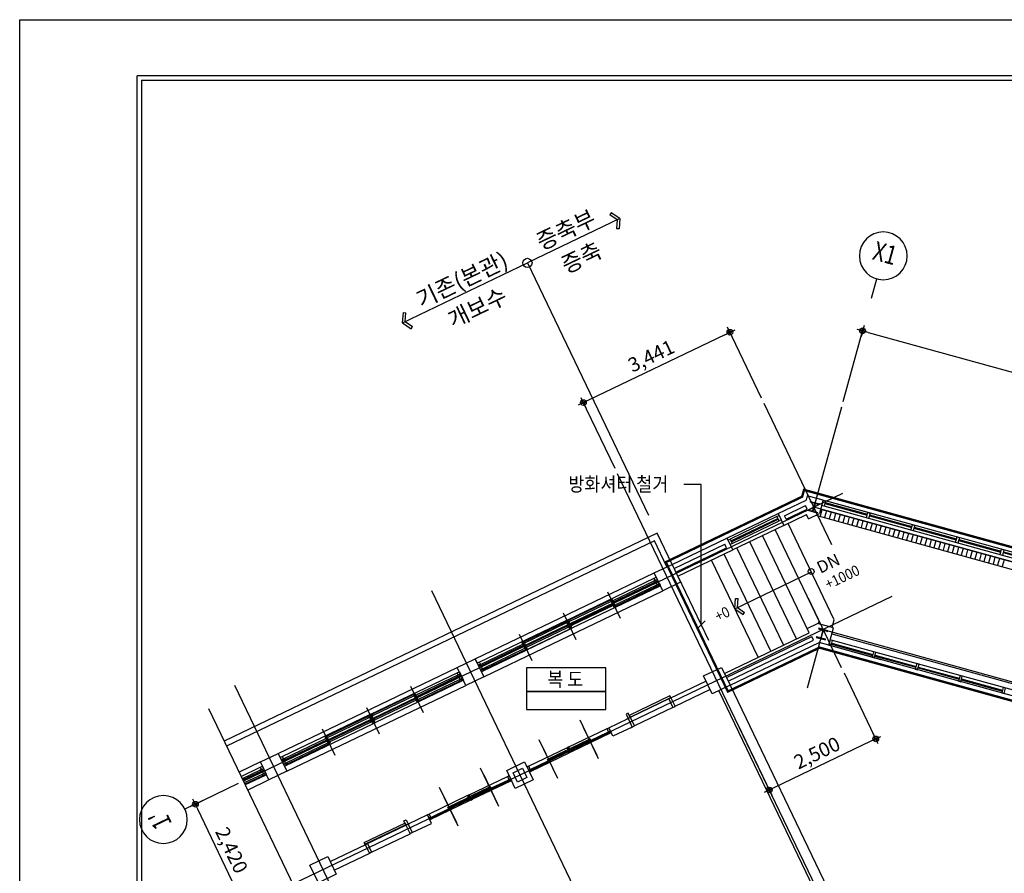
# Model space of a CAD drawing. Units: millimetres. Extents: x -9208994 to -8049998, y -3367049 to -2212865.
# Drawn here: x -8750587 to -8729736, y -3046459 to -3028383 of the extents above; entities that cross this region are included whole.
import ezdxf
from ezdxf.enums import TextEntityAlignment as Align

# ---------------------------------------------------------------- set-up
doc = ezdxf.new("R2010")
doc.units = ezdxf.units.MM
doc.header["$LTSCALE"] = 1000
doc.header["$PDSIZE"] = -10
doc.linetypes.add('HID', pattern=[2.3, 1.5, -0.8])
doc.layers.get('0').update_dxf_attribs({"linetype": 'CONTINUOUS'})
doc.layers.get('DEFPOINTS').update_dxf_attribs({"linetype": 'CONTINUOUS'})
for name, color, linetype in [('00-SHEET', 4, 'CONTINUOUS'), ('119005', 4, 'CONTINUOUS'), ('252', 252, 'CONTINUOUS'), ('COL', 2, 'CONTINUOUS'), ('DIM', 7, 'CONTINUOUS'), ('DIMENSION', 1, 'CONTINUOUS'), ('FIN', 6, 'CONTINUOUS'), ('LIB', 4, 'CONTINUOUS'), ('SY3', 4, 'CONTINUOUS'), ('SYM', 7, 'CONTINUOUS'), ('TEX', 3, 'CONTINUOUS'), ('TEXT-2', 2, 'CONTINUOUS'), ('WAL', 3, 'CONTINUOUS'), ('WID', 4, 'CONTINUOUS'), ('WIN', 4, 'CONTINUOUS')]:
    doc.layers.add(name, color=color, linetype=linetype)
doc.layers.add('A4', color=7, linetype='CONTINUOUS', true_color=0xb8c9ff)
doc.layers.add('안보임', color=8, linetype='CONTINUOUS', plot=False)
doc.styles.add('ARIAL', font='arial.ttf')
doc.styles.add('HY울릉도M', font='txt')
doc.styles.add('돋음', font='gulim.ttc', dxfattribs={"width": 0.9})
doc.styles.add('중고딕', font='H2GTRM.TTF')
doc.dimstyles.new('120', dxfattribs={"dimscale": 60, "dimtxt": 5, "dimasz": 2, "dimexe": 1.25, "dimexo": 2, "dimgap": 1.5, "dimtad": 1, "dimdec": 0, "dimzin": 1, "dimdsep": 46, "dimlunit": 6, "dimtxsty": 'ARIAL', "dimblk1": 'Z_DOT', "dimblk2": 'Z_DOT', "dimsah": 1, "dimcen": 3, "dimclrd": 6, "dimclre": 6, "dimclrt": 3, "dimadec": 0, "dimazin": 0, "dimtfac": 1, "dimtdec": 0, "dimtix": 1, "dimtmove": 2, "dimatfit": 3, "dimldrblk": 'Z_DOT', "dimfxl": 1.25, "dimtolj": 1, "dimtzin": 1, "dimarcsym": 0})

# ---------------------------------------------------------------- blocks, each defined once
blk = doc.blocks.new('F01')
at = {"color": 4}
blk.add_line((31806, 991), (31806, 28709), dxfattribs=at)
at = {"layer": '00-SHEET', "color": 4}
for p, q in [((70274, 28709), (31806, 28709)), ((31885, 28630), (67283, 28630)), ((31885, 28630), (31885, 1070))]:
    blk.add_line(p, q, dxfattribs=at)
at = {"layer": 'TEX', "color": 4}
blk.add_line((70274, 28709), (31806, 28709), dxfattribs=at)
at = {"layer": '안보임'}
for p, q in [((29736, 0), (29736, 29700)), ((29736, 29700), (71736, 29700))]:
    blk.add_line(p, q, dxfattribs=at)
blk = doc.blocks.new('ARROW1')
for p, q in [((0, 0), (0.286, 0.501)), ((0, 0), (0.286, -0.501)), ((0.165, 0), (0.41, 0.429)), ((0.165, 0), (0.41, -0.429)), ((0.286, 0.501), (0.41, 0.43)), ((0.286, -0.501), (0.41, -0.43))]:
    blk.add_line(p, q)
blk = doc.blocks.new('dddddddddddddddddfsfsfsddddddfsfsfs')
at = {"layer": 'SY3'}
blk.add_line((-4219759, 743882), (-4219759, 744787), dxfattribs=at)
at = {"layer": 'WID'}
for p, q in [((-4219759, 744626), (-4219759, 743965)), ((-4219759, 744626), (-4219759, 743965)), ((-4219299, 744379), (-4220199, 744379)), ((-4220219, 744264), (-4219319, 744264)), ((-4220214, 744264), (-4219304, 744264)), ((-4220169, 744301), (-4219779, 744301)), ((-4220169, 744290), (-4219779, 744290)), ((-4220169, 744282), (-4219779, 744282)), ((-4220169, 744271), (-4219739, 744271)), ((-4219739, 744337), (-4219349, 744337)), ((-4219739, 744326), (-4219349, 744326)), ((-4219739, 744318), (-4219349, 744318)), ((-4219739, 744307), (-4219309, 744307))]:
    blk.add_line(p, q, dxfattribs=at)
at = {"layer": 'WID', "color": 6}
for points in [[(-4220239, 744379), (-4220239, 744264), (-4220219, 744264), (-4220219, 744304), (-4220199, 744304), (-4220199, 744379), (-4220239, 744379), (-4220239, 744379)], [(-4219279, 744264), (-4219279, 744264), (-4219319, 744264), (-4219319, 744304), (-4219299, 744304), (-4219299, 744379), (-4219279, 744379), (-4219279, 744264)]]:
    blk.add_lwpolyline(points, dxfattribs=at)
at = {"layer": 'WID'}
for points in [[(-4220209, 744301), (-4220169, 744301), (-4220169, 744271), (-4220209, 744271)], [(-4219779, 744337), (-4219739, 744337), (-4219739, 744307), (-4219779, 744307)], [(-4219779, 744301), (-4219739, 744301), (-4219739, 744271), (-4219779, 744271)], [(-4219349, 744337), (-4219309, 744337), (-4219309, 744307), (-4219349, 744307)]]:
    blk.add_lwpolyline(points, close=True, dxfattribs=at)
blk = doc.blocks.new('Z_DOT')
at = {"layer": 'DIM', "color": 0}
for p, q in [((-1, 0), (1, 0)), ((0, -1), (0, 1))]:
    blk.add_line(p, q, dxfattribs=at)
for radius in [0.5, 0.25]:
    blk.add_circle((0, 0), radius, dxfattribs=at)
blk = doc.blocks.new('*D2900')
at = {"layer": 'DEFPOINTS', "color": 0}
for p in [(-8733182, -3036585), (-8722011, -3037934), (-8722455, -3039545)]:
    blk.add_point(p, dxfattribs=at)
at = {"layer": 'DIMENSION', "color": 6, "lineweight": -2}
for p, q in [((-8733150, -3036469), (-8732718, -3034902)), ((-8732622, -3035006), (-8722127, -3037902)), ((-8722423, -3039429), (-8721991, -3037862))]:
    blk.add_line(p, q, dxfattribs=at)
at = {"layer": 'DIMENSION', "color": 6, "lineweight": -2, "xscale": 120, "yscale": 120, "zscale": 120}
for p, rotation in [((-8732738, -3034974), 164.5741935599199), ((-8722011, -3037934), 344.5741935599199)]:
    blk.add_blockref('Z_DOT', p, dxfattribs=dict(at, rotation=rotation))
at = {"layer": 'DIMENSION', "color": 3, "insert": (-8727302, -3036194), "char_height": 300, "attachment_point": 5, "rotation": 344.5742, "style": 'ARIAL'}
blk.add_mtext('\\A1;11,127', dxfattribs=at)
blk = doc.blocks.new('*D2901')
at = {"layer": 'DEFPOINTS', "color": 0}
for p in [(-8738649, -3036491), (-8734824, -3036508), (-8737926, -3037997)]:
    blk.add_point(p, dxfattribs=at)
at = {"layer": 'DIMENSION', "color": 6, "lineweight": -2}
for p, q in [((-8734876, -3036400), (-8735579, -3034935)), ((-8735655, -3035054), (-8738541, -3036439)), ((-8737978, -3037889), (-8738681, -3036424))]:
    blk.add_line(p, q, dxfattribs=at)
at = {"layer": 'DIMENSION', "color": 6, "lineweight": -2, "xscale": 120, "yscale": 120, "zscale": 120}
for p, rotation in [((-8735547, -3035002), 25.64100589725814), ((-8738649, -3036491), 205.6410058972581)]:
    blk.add_blockref('Z_DOT', p, dxfattribs=dict(at, rotation=rotation))
at = {"layer": 'DIMENSION', "color": 3, "insert": (-8737215, -3035503), "char_height": 300, "attachment_point": 5, "rotation": 25.641, "style": 'ARIAL'}
blk.add_mtext('\\A1;3,441', dxfattribs=at)
blk = doc.blocks.new('*D2902')
at = {"layer": 'DEFPOINTS', "color": 0}
for p in [(-8733181, -3042106), (-8735435, -3043188), (-8734712, -3044694)]:
    blk.add_point(p, dxfattribs=at)
at = {"layer": 'DIMENSION', "color": 6, "lineweight": -2}
for p, q in [((-8733129, -3042214), (-8732426, -3043679)), ((-8735383, -3043296), (-8734679, -3044761)), ((-8732566, -3043664), (-8734604, -3044642))]:
    blk.add_line(p, q, dxfattribs=at)
at = {"layer": 'DIMENSION', "color": 6, "lineweight": -2, "xscale": 120, "yscale": 120, "zscale": 120}
for p, rotation in [((-8732458, -3043612), 25.6410057759541), ((-8734712, -3044694), 205.6410057759541)]:
    blk.add_blockref('Z_DOT', p, dxfattribs=dict(at, rotation=rotation))
at = {"layer": 'DIMENSION', "color": 3, "insert": (-8733702, -3043909), "char_height": 300, "attachment_point": 5, "rotation": 25.641, "style": 'ARIAL'}
blk.add_mtext('\\A1;2,500', dxfattribs=at)
blk = doc.blocks.new('주열기호')
blk.add_line((0, 0), (0, 750))
blk.add_circle((0, 1650), 900)
blk = doc.blocks.new('*D3240')
at = {"layer": 'DEFPOINTS', "color": 0}
for p in [(-8745849, -3044507), (-8746865, -3044995), (-8744802, -3046689)]:
    blk.add_point(p, dxfattribs=at)
at = {"layer": 'DIMENSION', "color": 6, "lineweight": -2}
for p, q in [((-8745957, -3044559), (-8746933, -3045028)), ((-8745870, -3047069), (-8746813, -3045103)), ((-8744910, -3046741), (-8745886, -3047209))]:
    blk.add_line(p, q, dxfattribs=at)
at = {"layer": 'DIMENSION', "color": 6, "lineweight": -2, "xscale": 120, "yscale": 120, "zscale": 120}
for p, rotation in [((-8746865, -3044995), 115.6410058354929), ((-8745818, -3047177), 295.6410058354929)]:
    blk.add_blockref('Z_DOT', p, dxfattribs=dict(at, rotation=rotation))
at = {"layer": 'DIMENSION', "color": 3, "insert": (-8746098, -3045969), "char_height": 300, "attachment_point": 5, "rotation": 295.641, "style": 'ARIAL'}
blk.add_mtext('\\A1;2,420', dxfattribs=at)

msp = doc.modelspace()

# ---------------------------------------------------------------- linework, layer by layer
at = {"layer": '119005'}
for p, q in [((-8736839.9, -3042767.5), (-8737655.8, -3043159.1)), ((-8736839.9, -3042767.5), (-8736794.8, -3042745.8)), ((-8736794.8, -3042745.8), (-8736839.9, -3042767.5)), ((-8736839.9, -3042767.5), (-8736753.4, -3042947.8)), ((-8736839.9, -3042767.5), (-8736753.4, -3042947.8)), ((-8736794.8, -3042745.8), (-8736708.3, -3042926.1)), ((-8736753.4, -3042947.8), (-8737569.2, -3043339.4)), ((-8736753.4, -3042947.8), (-8736708.3, -3042926.1)), ((-8737700.9, -3043180.7), (-8737655.8, -3043159.1)), ((-8737655.8, -3043159.1), (-8737700.9, -3043180.7)), ((-8737700.9, -3043180.7), (-8737696, -3043191)), ((-8737700.9, -3043180.7), (-8737614.3, -3043361)), ((-8737662.5, -3043260.7), (-8737652.7, -3043281)), ((-8737657.6, -3043271), (-8737657.5, -3043271)), ((-8737657.6, -3043271), (-8737657.5, -3043271)), ((-8737657.6, -3043271), (-8737657.5, -3043271)), ((-8737657.6, -3043271), (-8737657.5, -3043271)), ((-8737657.6, -3043271), (-8737657.5, -3043271)), ((-8737657.6, -3043271), (-8737657.5, -3043271)), ((-8737657.5, -3043271), (-8737652.6, -3043281.2)), ((-8737655.8, -3043159.1), (-8737569.2, -3043339.4)), ((-8737619.2, -3043350.8), (-8737614.3, -3043361)), ((-8737614.3, -3043361), (-8737569.2, -3043339.4)), ((-8743222.7, -3045831.2), (-8742406.8, -3045439.6)), ((-8743136.1, -3046011.5), (-8742320.3, -3045619.9)), ((-8742361.7, -3045418), (-8742406.8, -3045439.6)), ((-8742406.8, -3045439.6), (-8742361.7, -3045418)), ((-8742406.8, -3045439.6), (-8742320.3, -3045619.9)), ((-8742361.7, -3045418), (-8742356.8, -3045428.2)), ((-8742361.7, -3045418), (-8742275.2, -3045598.3)), ((-8742323.3, -3045498), (-8742313.6, -3045518.2)), ((-8742275.2, -3045598.3), (-8742320.3, -3045619.9)), ((-8742318.4, -3045508.2), (-8742318.4, -3045508.2)), ((-8742318.4, -3045508.2), (-8742318.4, -3045508.2)), ((-8742318.4, -3045508.2), (-8742318.4, -3045508.2)), ((-8742318.4, -3045508.2), (-8742318.4, -3045508.2)), ((-8742318.4, -3045508.2), (-8742318.4, -3045508.2)), ((-8742318.4, -3045508.2), (-8742318.4, -3045508.2)), ((-8742318.4, -3045508.2), (-8742313.5, -3045518.4)), ((-8742280.1, -3045588), (-8742275.2, -3045598.3)), ((-8743222.7, -3045831.2), (-8743267.8, -3045852.9)), ((-8743267.8, -3045852.9), (-8743222.7, -3045831.2)), ((-8743222.7, -3045831.2), (-8743136.1, -3046011.5)), ((-8743222.7, -3045831.2), (-8743136.1, -3046011.5)), ((-8743267.8, -3045852.9), (-8743181.2, -3046033.2)), ((-8743136.1, -3046011.5), (-8743181.2, -3046033.2))]:
    msp.add_line(p, q, dxfattribs=at)
for points in [[(-8737660.1, -3043150.1), (-8736799.2, -3042736.8), (-8736816.5, -3042700.8), (-8737677.4, -3043114)], [(-8737700.9, -3043180.7), (-8737655.8, -3043159.1), (-8737699.1, -3043068.9), (-8737744.1, -3043090.6)], [(-8742411.1, -3045430.6), (-8743272.1, -3045843.8), (-8743289.4, -3045807.8), (-8742428.5, -3045394.5)], [(-8742361.7, -3045418), (-8742406.8, -3045439.6), (-8742450.1, -3045349.4), (-8742405, -3045327.8)]]:
    msp.add_lwpolyline(points, close=True, dxfattribs=at)
at = {"layer": '252'}
for p, q in [((-8735608.6, -3039359), (-8734526.8, -3038839.7)), ((-8734405.6, -3039092.1), (-8735487.4, -3039611.4))]:
    msp.add_line(p, q, dxfattribs=at)
at = {"layer": 'A4'}
msp.add_line((-8738938.4, -3041290.1), (-8740766.2, -3042167.4), dxfattribs=at)
at = {"layer": 'COL'}
for p, q in [((-8737878.8, -3032595.1), (-8739835.4, -3033534.3)), ((-8742477.3, -3034802.4), (-8739835.4, -3033534.3)), ((-8739835.4, -3033534.3), (-8737272.4, -3038873.9)), ((-8746587.4, -3042969.4), (-8740959.9, -3054693.5))]:
    msp.add_line(p, q, dxfattribs=at)
at = {"layer": 'COL', "linetype": 'HID'}
msp.add_line((-8736650.4, -3040169.6), (-8735663.8, -3042225.1), dxfattribs=at)
at = {"layer": 'COL', "linetype": 'HID', "const_width": 50}
msp.add_lwpolyline([(-8736905, -3039870.3), (-8734017.2, -3038484.2), (-8733977.3, -3038339.4), (-8722682, -3041456.1), (-8722732.9, -3041640.6), (-8721447.1, -3044319.4), (-8724181.4, -3045631.8), (-8724922.7, -3044087.4), (-8733649.3, -3041679.7), (-8735589.5, -3042611)], close=True, dxfattribs=at)
at = {"layer": 'COL'}
for points in [[(-8733644.9, -3038638.6), (-8733648.9, -3038653), (-8733740.5, -3038627.8), (-8733785.7, -3038791.7), (-8733694.1, -3038816.9), (-8733698.1, -3038831.4), (-8733890.9, -3038778.2), (-8733886.9, -3038763.7), (-8733795.3, -3038789), (-8733750.1, -3038625.1), (-8733841.7, -3038599.9), (-8733837.7, -3038585.4)], [(-8737150.2, -3040099), (-8736771.6, -3039917.2), (-8736589.8, -3040295.9), (-8736968.5, -3040477.6)], [(-8733525.8, -3041516.7), (-8733521.8, -3041502.2), (-8733613.4, -3041476.9), (-8733568.2, -3041313.1), (-8733476.6, -3041338.3), (-8733472.6, -3041323.9), (-8733665.4, -3041270.7), (-8733669.4, -3041285.1), (-8733577.8, -3041310.4), (-8733623, -3041474.3), (-8733714.6, -3041449), (-8733718.6, -3041463.5)], [(-8741319.8, -3042100.4), (-8740941.1, -3041918.6), (-8740759.4, -3042297.2), (-8741138, -3042479)], [(-8736103, -3042280.7), (-8735724.4, -3042098.9), (-8735542.6, -3042477.5), (-8735921.3, -3042659.3)], [(-8745489.3, -3044101.7), (-8745110.7, -3043920), (-8744928.9, -3044298.6), (-8745307.6, -3044480.4)], [(-8744442.1, -3046283.4), (-8744063.5, -3046101.7), (-8743881.7, -3046480.3), (-8744260.3, -3046662.1)]]:
    msp.add_lwpolyline(points, close=True, dxfattribs=at)
msp.add_circle((-8739835.4, -3033534.3), 98, dxfattribs=at)
at = {"layer": 'DIM'}
msp.add_circle((-8733825.5, -3040069.6), 62.4, dxfattribs=at)
at = {"layer": 'DIMENSION'}
for p, q in [((-8733386.8, -3039502.3), (-8734823.9, -3036508.3)), ((-8733181.9, -3036584.8), (-8733767.9, -3038708.4)), ((-8732003.3, -3050336.4), (-8737926.1, -3037997.3)), ((-8733163.3, -3038418.2), (-8745849.2, -3044507.4)), ((-8733644.9, -3038638.6), (-8733890.9, -3038778.2)), ((-8723041.4, -3041668.2), (-8733767.9, -3038708.4)), ((-8732116.1, -3040599.9), (-8744802, -3046689.1)), ((-8741868.2, -3040472.4), (-8736172.8, -3052337.8)), ((-8733180.9, -3042105.8), (-8733883.9, -3040641.3)), ((-8733569, -3041297.3), (-8733911.9, -3042539.9)), ((-8733569, -3041297.3), (-8724893.8, -3043693.9)), ((-8746037.8, -3042473.8), (-8740342.4, -3054339.2))]:
    msp.add_line(p, q, dxfattribs=at)
at = {"layer": 'FIN'}
for p, q in [((-8723212.9, -3041538), (-8733553.8, -3038684.5)), ((-8723181, -3041422.4), (-8733521.9, -3038568.8)), ((-8732461.5, -3038861.4), (-8733521.9, -3038568.8)), ((-8734550.2, -3038906.4), (-8735541.9, -3039382.4)), ((-8734550.2, -3038906.4), (-8735541.9, -3039382.4)), ((-8733724.3, -3038876), (-8723198.2, -3041780.5)), ((-8733596.9, -3038755.6), (-8733636.8, -3038900.2)), ((-8733623.3, -3038748.3), (-8723186, -3041628.3)), ((-8733500.5, -3038782.2), (-8733540.4, -3038926.8)), ((-8733404.1, -3038808.8), (-8733444, -3038953.4)), ((-8733307.7, -3038835.4), (-8733347.6, -3038980)), ((-8733211.3, -3038862), (-8733251.2, -3039006.6)), ((-8733114.9, -3038888.6), (-8733154.8, -3039033.2)), ((-8733018.5, -3038915.2), (-8733058.4, -3039059.8)), ((-8732922.1, -3038941.8), (-8732962, -3039086.4)), ((-8735498.6, -3039472.6), (-8734506.9, -3038996.6)), ((-8733335.6, -3041090.4), (-8734315.5, -3039048.9)), ((-8732825.7, -3038968.4), (-8732865.6, -3039113)), ((-8732729.3, -3038995), (-8732769.2, -3039139.6)), ((-8732632.9, -3039021.6), (-8732672.8, -3039166.2)), ((-8732536.5, -3039048.2), (-8732576.4, -3039192.8)), ((-8732440.1, -3039074.8), (-8732480, -3039219.4)), ((-8732343.7, -3039101.4), (-8732383.6, -3039246)), ((-8732247.3, -3039128), (-8732287.2, -3039272.5)), ((-8732150.9, -3039154.6), (-8732190.8, -3039299.1)), ((-8733869.8, -3041364), (-8734856.4, -3039308.5)), ((-8733654.6, -3041118.9), (-8734585.9, -3039178.7)), ((-8732054.5, -3039181.2), (-8732094.4, -3039325.7)), ((-8731958.1, -3039207.8), (-8731998, -3039352.3)), ((-8731861.7, -3039234.3), (-8731901.6, -3039378.9)), ((-8731765.3, -3039260.9), (-8731805.2, -3039405.5)), ((-8731668.9, -3039287.5), (-8731708.8, -3039432.1)), ((-8731572.5, -3039314.1), (-8731612.4, -3039458.7)), ((-8731476.2, -3039340.7), (-8731516.1, -3039485.3)), ((-8731379.8, -3039367.3), (-8731419.7, -3039511.9)), ((-8734410.7, -3041623.6), (-8735397.3, -3039568.2)), ((-8734140.2, -3041493.8), (-8735126.8, -3039438.3)), ((-8731283.4, -3039393.9), (-8731323.3, -3039538.5)), ((-8731187, -3039420.5), (-8731226.9, -3039565.1)), ((-8731090.6, -3039447.1), (-8731130.5, -3039591.7)), ((-8730994.2, -3039473.7), (-8731034.1, -3039618.3)), ((-8730897.8, -3039500.3), (-8730937.7, -3039644.9)), ((-8730801.4, -3039526.9), (-8730841.3, -3039671.5)), ((-8730705, -3039553.5), (-8730744.9, -3039698.1)), ((-8734681.1, -3041753.4), (-8735667.7, -3039698)), ((-8730608.6, -3039580.1), (-8730648.5, -3039724.7)), ((-8730512.2, -3039606.7), (-8730552.1, -3039751.3)), ((-8730415.8, -3039633.3), (-8730455.7, -3039777.9)), ((-8730319.4, -3039659.9), (-8730359.3, -3039804.5)), ((-8730223, -3039686.5), (-8730262.9, -3039831.1)), ((-8730126.6, -3039713.1), (-8730166.5, -3039857.7)), ((-8730030.2, -3039739.7), (-8730070.1, -3039884.3)), ((-8729933.8, -3039766.3), (-8729973.7, -3039910.9)), ((-8734951.6, -3041883.3), (-8735938.2, -3039827.8)), ((-8729837.4, -3039792.9), (-8729877.3, -3039937.5)), ((-8729741, -3039819.5), (-8729780.9, -3039964.1)), ((-8740941.1, -3041918.6), (-8737150.2, -3040099)), ((-8740759.4, -3042297.2), (-8736968.5, -3040477.6)), ((-8733670.4, -3041175.9), (-8733654.6, -3041118.9)), ((-8733381.2, -3041255.7), (-8733335.6, -3041090.4)), ((-8733386.8, -3041389), (-8725096.5, -3043676.6)), ((-8725211.1, -3043904.1), (-8733405.1, -3041643.3)), ((-8732344.8, -3041935.9), (-8733405.1, -3041643.3)), ((-8725179.2, -3043788.5), (-8733373.2, -3041527.6)), ((-8745110.7, -3043920), (-8741319.8, -3042100.4)), ((-8744928.9, -3044298.6), (-8741138, -3042479)), ((-8745489.3, -3044101.7), (-8745940.1, -3044318.1)), ((-8745307.6, -3044480.4), (-8745758.3, -3044696.7))]:
    msp.add_line(p, q, dxfattribs=at)
at = {"layer": 'LIB'}
for p, q in [((-8737700.9, -3043180.7), (-8737734.7, -3043197)), ((-8737648.1, -3043377.3), (-8737614.3, -3043361)), ((-8742361.7, -3045418), (-8742327.9, -3045401.7)), ((-8742241.4, -3045582), (-8742275.2, -3045598.3))]:
    msp.add_line(p, q, dxfattribs=at)
at = {"layer": 'SYM'}
for p, q in [((-8735444.9, -3040855.5), (-8733822.2, -3040076.6)), ((-8736242.3, -3041283), (-8736071.9, -3041111.7))]:
    msp.add_line(p, q, dxfattribs=at)
msp.add_lwpolyline([(-8736157.1, -3041197.4), (-8736157.1, -3038228.3), (-8736522.3, -3038228.3)], dxfattribs=at)
for points in [[(-8739857.6, -3042606.8), (-8738175.7, -3042606.8), (-8738175.7, -3042109.1), (-8739857.6, -3042109.1)], [(-8739857.6, -3042989.6), (-8738175.7, -3042989.6), (-8738175.7, -3042606.8), (-8739857.6, -3042606.8)]]:
    msp.add_lwpolyline(points, close=True, dxfattribs=at)
at = {"layer": 'WAL'}
for p, q in [((-8733907.5, -3038462.4), (-8733932.9, -3038554.7)), ((-8733570.1, -3038555.5), (-8733907.5, -3038462.4)), ((-8734526.8, -3038839.7), (-8733932.9, -3038554.7)), ((-8734393.4, -3038886.6), (-8733948.5, -3038673)), ((-8733913.8, -3038745.2), (-8733948.5, -3038673)), ((-8733570.1, -3038555.5), (-8733648.5, -3038839.7)), ((-8734526.8, -3038839.7), (-8734405.6, -3039092.1)), ((-8734405.6, -3039092.1), (-8733924.7, -3038861.3)), ((-8734358.7, -3038958.7), (-8734393.4, -3038886.6)), ((-8734358.7, -3038958.7), (-8733913.8, -3038745.2)), ((-8733881.4, -3038951.4), (-8733924.7, -3038861.3)), ((-8733881.4, -3038951.4), (-8733648.5, -3038839.7)), ((-8736771.6, -3039917.2), (-8735608.6, -3039359)), ((-8735608.6, -3039359), (-8735487.4, -3039611.4)), ((-8736728.3, -3040007.4), (-8735655.5, -3039492.4)), ((-8736693.7, -3040079.5), (-8735620.9, -3039564.5)), ((-8735620.9, -3039564.5), (-8735655.5, -3039492.4)), ((-8736650.4, -3040169.6), (-8735487.4, -3039611.4)), ((-8733913, -3041273.8), (-8733695, -3041169.2)), ((-8733352.3, -3041263.7), (-8733695, -3041169.2)), ((-8735663.8, -3042225.1), (-8733869.8, -3041364)), ((-8735620.5, -3042315.3), (-8733812.8, -3041447.6)), ((-8733869.8, -3041364), (-8733913, -3041273.8)), ((-8733778.2, -3041519.7), (-8733812.8, -3041447.6)), ((-8733453.3, -3041630), (-8733352.3, -3041263.7)), ((-8735585.9, -3042387.4), (-8733778.2, -3041519.7)), ((-8735542.6, -3042477.5), (-8733658.8, -3041573.3)), ((-8733453.3, -3041630), (-8733658.8, -3041573.3)), ((-8740897.8, -3042008.8), (-8740941.1, -3041918.6)), ((-8736051.1, -3042388.8), (-8736817.4, -3042756.7)), ((-8735542.6, -3042477.5), (-8732552.4, -3048707.1)), ((-8735964.5, -3042569.1), (-8736730.8, -3042937)), ((-8735781.5, -3042592.2), (-8732791.4, -3048821.7)), ((-8736794.8, -3042745.8), (-8736708.3, -3042926.1)), ((-8745067.4, -3044010.1), (-8745110.7, -3043920)), ((-8745446, -3044191.9), (-8745489.3, -3044101.7)), ((-8744011.5, -3046209.9), (-8743245.2, -3045842)), ((-8743925, -3046390.2), (-8743158.7, -3046022.3)), ((-8743267.8, -3045852.9), (-8743181.2, -3046033.2))]:
    msp.add_line(p, q, dxfattribs=at)
for points in [[(-8737614.3, -3043361), (-8738024.5, -3043557.9), (-8738111.1, -3043377.6), (-8737700.9, -3043180.7)], [(-8740272.5, -3044282), (-8739893.9, -3044100.3), (-8739712.2, -3044478.9), (-8740090.8, -3044660.7)], [(-8740139.1, -3044328.9), (-8739940.8, -3044233.7), (-8739845.6, -3044432), (-8740043.9, -3044527.3)], [(-8742275.2, -3045598.3), (-8741865, -3045401.4), (-8741951.5, -3045221.1), (-8742361.7, -3045418)]]:
    msp.add_lwpolyline(points, close=True, dxfattribs=at)
at = {"layer": 'WID', "color": 1}
for p, q in [((-8738139.5, -3040496.2), (-8737871.2, -3041055.1)), ((-8739076, -3040945.7), (-8738807.7, -3041504.6)), ((-8740012.4, -3041395.2), (-8739744.1, -3041954.1)), ((-8742309, -3042497.6), (-8742040.8, -3043056.5)), ((-8743245.5, -3042947.1), (-8742977.2, -3043506)), ((-8744182, -3043396.6), (-8743913.7, -3043955.5))]:
    msp.add_line(p, q, dxfattribs=at)
at = {"layer": 'WIN'}
for p, q in [((-8733537.8, -3038626.6), (-8732641.6, -3038873.9)), ((-8733532.5, -3038607.3), (-8732636.3, -3038854.7)), ((-8735524.6, -3039418.5), (-8734532.9, -3038942.5)), ((-8735524.6, -3039418.5), (-8734532.9, -3038942.5)), ((-8732593.4, -3038887.2), (-8731697.1, -3039134.5)), ((-8732588.1, -3038868), (-8731691.8, -3039115.3)), ((-8735515.9, -3039436.5), (-8734524.3, -3038960.5)), ((-8735515.9, -3039436.5), (-8734524.3, -3038960.5)), ((-8731648.9, -3039147.9), (-8730752.7, -3039395.2)), ((-8731643.6, -3039128.6), (-8730747.3, -3039375.9)), ((-8737087.5, -3039259.1), (-8746256, -3043660)), ((-8736771.6, -3039917.2), (-8737087.5, -3039259.1)), ((-8737143.7, -3039419.2), (-8746204, -3043768.2)), ((-8736879.8, -3039969.2), (-8737143.7, -3039419.2)), ((-8730704.5, -3039408.5), (-8729808.2, -3039655.8)), ((-8730699.1, -3039389.2), (-8729802.9, -3039636.5)), ((-8729760, -3039669.1), (-8728863.7, -3039916.4)), ((-8729754.7, -3039649.8), (-8728858.4, -3039897.1)), ((-8738979.9, -3041088.1), (-8737152, -3040210.8)), ((-8737090.7, -3040292.3), (-8738936.6, -3041178.3)), ((-8738936.6, -3041178.3), (-8737108.7, -3040300.9)), ((-8737047.4, -3040382.4), (-8738893.3, -3041268.4)), ((-8737143.1, -3040298.6), (-8738048.1, -3040732.9)), ((-8737156.1, -3040271.5), (-8738025, -3040688.6)), ((-8737099.9, -3040388.7), (-8738004.8, -3040823.1)), ((-8737112.9, -3040361.7), (-8737981.7, -3040778.7)), ((-8738076.6, -3040673.4), (-8738945.5, -3041090.5)), ((-8738063.6, -3040700.5), (-8738932.5, -3041117.5)), ((-8738033.3, -3040763.6), (-8738902.2, -3041180.6)), ((-8738020.4, -3040790.6), (-8738889.2, -3041207.7)), ((-8739024.9, -3041109.8), (-8740852.8, -3041987.1)), ((-8738981.7, -3041199.9), (-8740809.5, -3042077.3)), ((-8739913.5, -3041555.1), (-8739044.6, -3041138.1)), ((-8739900.5, -3041582.2), (-8739031.6, -3041165.1)), ((-8739870.2, -3041645.3), (-8739001.3, -3041228.2)), ((-8739044.6, -3041138.1), (-8739008.6, -3041120.8)), ((-8739031.6, -3041165.1), (-8738995.6, -3041147.8)), ((-8738979.9, -3041088.1), (-8739024.9, -3041109.8)), ((-8739001.3, -3041228.2), (-8738965.3, -3041210.9)), ((-8738988.4, -3041255.3), (-8738952.3, -3041238)), ((-8738981.7, -3041199.9), (-8738936.6, -3041178.3)), ((-8738936.6, -3041178.3), (-8738981.7, -3041199.9)), ((-8738981.5, -3041107.8), (-8738945.5, -3041090.5)), ((-8738968.5, -3041134.8), (-8738932.5, -3041117.5)), ((-8738938.2, -3041197.9), (-8738902.2, -3041180.6)), ((-8738925.3, -3041225), (-8738889.2, -3041207.7)), ((-8740784.3, -3042176.1), (-8738938.4, -3041290.1)), ((-8739857.2, -3041672.3), (-8738988.4, -3041255.3)), ((-8738938.4, -3041290.1), (-8738893.3, -3041268.4)), ((-8740802.8, -3042021.9), (-8739933.9, -3041604.9)), ((-8740789.8, -3042049), (-8739884.9, -3041614.6)), ((-8733394.5, -3041604.8), (-8732526.9, -3041844.2)), ((-8733389.2, -3041585.5), (-8732521.6, -3041824.9)), ((-8740759.5, -3042112.1), (-8739890.7, -3041695)), ((-8740746.5, -3042139.1), (-8739841.6, -3041704.8)), ((-8732478.7, -3041857.5), (-8731611.1, -3042096.9)), ((-8732473.4, -3041838.2), (-8731605.8, -3042077.6)), ((-8743149.4, -3043089.5), (-8741321.6, -3042212.1)), ((-8741325.7, -3042272.9), (-8742194.5, -3042689.9)), ((-8731562.9, -3042110.1), (-8730695.3, -3042349.5)), ((-8731557.6, -3042090.9), (-8730690, -3042330.3)), ((-8741260.3, -3042293.6), (-8743106.1, -3043179.7)), ((-8743106.1, -3043179.7), (-8741278.3, -3042302.3)), ((-8741217, -3042383.8), (-8743062.9, -3043269.8)), ((-8741312.7, -3042299.9), (-8742217.6, -3042734.3)), ((-8741269.4, -3042390.1), (-8742174.3, -3042824.5)), ((-8741282.4, -3042363.1), (-8742151.2, -3042780.1)), ((-8730647.1, -3042362.8), (-8729779.5, -3042602.2)), ((-8730641.8, -3042343.5), (-8729774.2, -3042582.9)), ((-8742246.2, -3042674.8), (-8743115, -3043091.8)), ((-8742233.2, -3042701.8), (-8743102, -3043118.9)), ((-8742202.9, -3042765), (-8743071.7, -3043182)), ((-8742189.9, -3042792), (-8743058.7, -3043209)), ((-8743194.5, -3043111.1), (-8745022.3, -3043988.5)), ((-8743214.2, -3043139.4), (-8743178.1, -3043122.1)), ((-8743149.4, -3043089.5), (-8743194.5, -3043111.1)), ((-8743151.1, -3043109.2), (-8743115, -3043091.8)), ((-8743138.1, -3043136.2), (-8743102, -3043118.9)), ((-8743151.2, -3043201.3), (-8744979, -3044078.7)), ((-8744953.8, -3044177.5), (-8743107.9, -3043291.4)), ((-8744083, -3043556.5), (-8743214.2, -3043139.4)), ((-8744070, -3043583.5), (-8743201.2, -3043166.5)), ((-8744039.7, -3043646.6), (-8743170.9, -3043229.6)), ((-8744026.8, -3043673.7), (-8743157.9, -3043256.6)), ((-8743201.2, -3043166.5), (-8743165.1, -3043149.2)), ((-8743170.9, -3043229.6), (-8743134.8, -3043212.3)), ((-8743157.9, -3043256.6), (-8743121.8, -3043239.3)), ((-8743151.2, -3043201.3), (-8743106.1, -3043179.7)), ((-8743106.1, -3043179.7), (-8743151.2, -3043201.3)), ((-8743107.9, -3043291.4), (-8743062.9, -3043269.8)), ((-8743107.8, -3043199.3), (-8743071.7, -3043182)), ((-8743094.8, -3043226.4), (-8743058.7, -3043209)), ((-8744972.3, -3044023.3), (-8744103.5, -3043606.3)), ((-8744959.4, -3044050.3), (-8744054.4, -3043616)), ((-8744929.1, -3044113.5), (-8744060.2, -3043696.4)), ((-8744916.1, -3044140.5), (-8744011.2, -3043706.1)), ((-8745896.8, -3044408.2), (-8745491.1, -3044213.5)), ((-8745495.2, -3044274.3), (-8745873.9, -3044456)), ((-8745482.2, -3044301.3), (-8745860.9, -3044483.1)), ((-8745853.5, -3044498.4), (-8745447.8, -3044303.7)), ((-8745451.9, -3044364.4), (-8745830.6, -3044546.2)), ((-8745439, -3044391.5), (-8745817.6, -3044573.2)), ((-8745386.5, -3044385.2), (-8745810.2, -3044588.6))]:
    msp.add_line(p, q, dxfattribs=at)
for points in [[(-8733570.1, -3038555.5), (-8733521.9, -3038568.8), (-8733553.8, -3038684.5), (-8733602, -3038671.2)], [(-8734550.2, -3038906.4), (-8734505.1, -3038884.8), (-8734461.9, -3038975), (-8734506.9, -3038996.6)], [(-8732625.6, -3038816.1), (-8732577.4, -3038829.4), (-8732609.3, -3038945.1), (-8732657.5, -3038931.8)], [(-8731681.2, -3039076.7), (-8731633, -3039090), (-8731664.9, -3039205.7), (-8731713.1, -3039192.4)], [(-8730736.7, -3039337.4), (-8730688.5, -3039350.7), (-8730720.4, -3039466.3), (-8730768.6, -3039453)], [(-8735587, -3039404.1), (-8735541.9, -3039382.4), (-8735498.6, -3039472.6), (-8735543.7, -3039494.2)], [(-8729792.2, -3039598), (-8729744, -3039611.3), (-8729776, -3039727), (-8729824.2, -3039713.7)], [(-8737085.3, -3040234.2), (-8737069.7, -3040266.7), (-8737063.7, -3040279.3), (-8737081.7, -3040287.9), (-8737108.7, -3040300.9), (-8737114.8, -3040288.3), (-8737096.8, -3040279.6), (-8737112.4, -3040247.2), (-8737130.4, -3040255.8), (-8737152, -3040210.8), (-8737106.9, -3040189.1)], [(-8737085.3, -3040234.2), (-8737069.7, -3040266.7), (-8737063.7, -3040279.3), (-8737081.7, -3040287.9), (-8737108.7, -3040300.9), (-8737114.8, -3040288.3), (-8737096.8, -3040279.6), (-8737112.4, -3040247.2), (-8737130.4, -3040255.8), (-8737152, -3040210.8), (-8737106.9, -3040189.1)], [(-8737120.1, -3040254.2), (-8737156.1, -3040271.5), (-8737143.1, -3040298.6), (-8737107.1, -3040281.3)], [(-8737120.1, -3040254.2), (-8737156.1, -3040271.5), (-8737143.1, -3040298.6), (-8737107.1, -3040281.3)], [(-8737076.8, -3040344.4), (-8737112.9, -3040361.7), (-8737099.9, -3040388.7), (-8737063.8, -3040371.4)], [(-8737076.8, -3040344.4), (-8737112.9, -3040361.7), (-8737099.9, -3040388.7), (-8737063.8, -3040371.4)], [(-8737042, -3040324.4), (-8737026.5, -3040356.8), (-8737020.4, -3040369.4), (-8737038.4, -3040378.1), (-8737065.5, -3040391.1), (-8737071.5, -3040378.4), (-8737053.5, -3040369.8), (-8737069.1, -3040337.3), (-8737087.1, -3040346), (-8737108.7, -3040300.9), (-8737063.7, -3040279.3)], [(-8737042, -3040324.4), (-8737026.5, -3040356.8), (-8737020.4, -3040369.4), (-8737038.4, -3040378.1), (-8737065.5, -3040391.1), (-8737071.5, -3040378.4), (-8737053.5, -3040369.8), (-8737069.1, -3040337.3), (-8737087.1, -3040346), (-8737108.7, -3040300.9), (-8737063.7, -3040279.3)], [(-8738040.5, -3040656.1), (-8738076.6, -3040673.4), (-8738063.6, -3040700.5), (-8738027.6, -3040683.2)], [(-8738025, -3040688.6), (-8738061, -3040705.9), (-8738048.1, -3040732.9), (-8738012, -3040715.6)], [(-8737997.3, -3040746.3), (-8738033.3, -3040763.6), (-8738020.4, -3040790.6), (-8737984.3, -3040773.3)], [(-8737981.7, -3040778.7), (-8738017.8, -3040796), (-8738004.8, -3040823.1), (-8737968.7, -3040805.8)], [(-8739044.6, -3041138.1), (-8739008.6, -3041120.8), (-8738995.6, -3041147.8), (-8739031.6, -3041165.1)], [(-8739044.6, -3041138.1), (-8739008.6, -3041120.8), (-8738995.6, -3041147.8), (-8739031.6, -3041165.1)], [(-8738976.2, -3041141.9), (-8738958.2, -3041133.2), (-8738936.6, -3041178.3), (-8738981.7, -3041199.9), (-8739003.3, -3041154.8), (-8738985.3, -3041146.2), (-8739000.8, -3041113.7), (-8739018.9, -3041122.4), (-8739024.9, -3041109.8), (-8738997.9, -3041096.8), (-8738979.9, -3041088.1), (-8738973.8, -3041100.7), (-8738991.8, -3041109.4)], [(-8738976.2, -3041141.9), (-8738958.2, -3041133.2), (-8738936.6, -3041178.3), (-8738981.7, -3041199.9), (-8739003.3, -3041154.8), (-8738985.3, -3041146.2), (-8739000.8, -3041113.7), (-8739018.9, -3041122.4), (-8739024.9, -3041109.8), (-8738997.9, -3041096.8), (-8738979.9, -3041088.1), (-8738973.8, -3041100.7), (-8738991.8, -3041109.4)], [(-8739001.3, -3041228.2), (-8738965.3, -3041210.9), (-8738952.3, -3041238), (-8738988.4, -3041255.3)], [(-8739001.3, -3041228.2), (-8738965.3, -3041210.9), (-8738952.3, -3041238), (-8738988.4, -3041255.3)], [(-8738933, -3041232), (-8738914.9, -3041223.3), (-8738893.3, -3041268.4), (-8738938.4, -3041290.1), (-8738960, -3041245), (-8738942, -3041236.3), (-8738957.6, -3041203.9), (-8738975.6, -3041212.5), (-8738981.7, -3041199.9), (-8738954.6, -3041186.9), (-8738936.6, -3041178.3), (-8738930.5, -3041190.9), (-8738948.6, -3041199.5)], [(-8738933, -3041232), (-8738914.9, -3041223.3), (-8738893.3, -3041268.4), (-8738938.4, -3041290.1), (-8738960, -3041245), (-8738942, -3041236.3), (-8738957.6, -3041203.9), (-8738975.6, -3041212.5), (-8738981.7, -3041199.9), (-8738954.6, -3041186.9), (-8738936.6, -3041178.3), (-8738930.5, -3041190.9), (-8738948.6, -3041199.5)], [(-8738945.5, -3041090.5), (-8738981.5, -3041107.8), (-8738968.5, -3041134.8), (-8738932.5, -3041117.5)], [(-8738945.5, -3041090.5), (-8738981.5, -3041107.8), (-8738968.5, -3041134.8), (-8738932.5, -3041117.5)], [(-8738902.2, -3041180.6), (-8738938.2, -3041197.9), (-8738925.3, -3041225), (-8738889.2, -3041207.7)], [(-8738902.2, -3041180.6), (-8738938.2, -3041197.9), (-8738925.3, -3041225), (-8738889.2, -3041207.7)], [(-8739949.5, -3041572.4), (-8739913.5, -3041555.1), (-8739900.5, -3041582.2), (-8739936.5, -3041599.5)], [(-8739933.9, -3041604.9), (-8739897.9, -3041587.6), (-8739884.9, -3041614.6), (-8739921, -3041631.9)], [(-8739906.3, -3041662.6), (-8739870.2, -3041645.3), (-8739857.2, -3041672.3), (-8739893.3, -3041689.6)], [(-8733453.3, -3041630), (-8733405.1, -3041643.3), (-8733373.2, -3041527.6), (-8733421.4, -3041514.3)], [(-8739890.7, -3041695), (-8739854.6, -3041677.7), (-8739841.6, -3041704.8), (-8739877.7, -3041722.1)], [(-8732537.5, -3041882.7), (-8732489.3, -3041896), (-8732457.4, -3041780.3), (-8732505.6, -3041767)], [(-8740876.2, -3042053.8), (-8740860.6, -3042086.3), (-8740854.6, -3042098.9), (-8740836.5, -3042090.3), (-8740809.5, -3042077.3), (-8740815.6, -3042064.7), (-8740833.6, -3042073.3), (-8740849.2, -3042040.9), (-8740831.1, -3042032.2), (-8740852.8, -3041987.1), (-8740897.8, -3042008.8)], [(-8740832.9, -3042144), (-8740817.4, -3042176.4), (-8740811.3, -3042189.1), (-8740793.3, -3042180.4), (-8740766.2, -3042167.4), (-8740772.3, -3042154.8), (-8740790.3, -3042163.5), (-8740805.9, -3042131), (-8740787.9, -3042122.3), (-8740809.5, -3042077.3), (-8740854.6, -3042098.9)], [(-8740838.9, -3042039.2), (-8740802.8, -3042021.9), (-8740789.8, -3042049), (-8740825.9, -3042066.3)], [(-8731621.7, -3042135.4), (-8731573.5, -3042148.7), (-8731541.6, -3042033), (-8731589.8, -3042019.7)], [(-8741289.6, -3042255.6), (-8741325.7, -3042272.9), (-8741312.7, -3042299.9), (-8741276.6, -3042282.6)], [(-8741289.6, -3042255.6), (-8741325.7, -3042272.9), (-8741312.7, -3042299.9), (-8741276.6, -3042282.6)], [(-8741254.8, -3042235.6), (-8741239.3, -3042268), (-8741233.2, -3042280.7), (-8741251.2, -3042289.3), (-8741278.3, -3042302.3), (-8741284.3, -3042289.7), (-8741266.3, -3042281), (-8741281.9, -3042248.6), (-8741299.9, -3042257.2), (-8741321.6, -3042212.1), (-8741276.5, -3042190.5)], [(-8741254.8, -3042235.6), (-8741239.3, -3042268), (-8741233.2, -3042280.7), (-8741251.2, -3042289.3), (-8741278.3, -3042302.3), (-8741284.3, -3042289.7), (-8741266.3, -3042281), (-8741281.9, -3042248.6), (-8741299.9, -3042257.2), (-8741321.6, -3042212.1), (-8741276.5, -3042190.5)], [(-8741211.6, -3042325.7), (-8741196, -3042358.2), (-8741189.9, -3042370.8), (-8741208, -3042379.5), (-8741235, -3042392.4), (-8741241.1, -3042379.8), (-8741223, -3042371.2), (-8741238.6, -3042338.7), (-8741256.7, -3042347.4), (-8741278.3, -3042302.3), (-8741233.2, -3042280.7)], [(-8741211.6, -3042325.7), (-8741196, -3042358.2), (-8741189.9, -3042370.8), (-8741208, -3042379.5), (-8741235, -3042392.4), (-8741241.1, -3042379.8), (-8741223, -3042371.2), (-8741238.6, -3042338.7), (-8741256.7, -3042347.4), (-8741278.3, -3042302.3), (-8741233.2, -3042280.7)], [(-8740795.6, -3042129.4), (-8740759.5, -3042112.1), (-8740746.5, -3042139.1), (-8740782.6, -3042156.4)], [(-8730705.9, -3042388.1), (-8730657.7, -3042401.4), (-8730625.8, -3042285.7), (-8730674, -3042272.4)], [(-8741246.3, -3042345.7), (-8741282.4, -3042363.1), (-8741269.4, -3042390.1), (-8741233.4, -3042372.8)], [(-8741246.3, -3042345.7), (-8741282.4, -3042363.1), (-8741269.4, -3042390.1), (-8741233.4, -3042372.8)], [(-8742210.1, -3042657.5), (-8742246.2, -3042674.8), (-8742233.2, -3042701.8), (-8742197.1, -3042684.5)], [(-8742194.5, -3042689.9), (-8742230.6, -3042707.3), (-8742217.6, -3042734.3), (-8742181.5, -3042717)], [(-8729790.1, -3042640.7), (-8729741.9, -3042654), (-8729710, -3042538.4), (-8729758.2, -3042525.1)], [(-8742166.8, -3042747.6), (-8742202.9, -3042765), (-8742189.9, -3042792), (-8742153.8, -3042774.7)], [(-8742151.2, -3042780.1), (-8742187.3, -3042797.4), (-8742174.3, -3042824.5), (-8742138.3, -3042807.1)], [(-8743214.2, -3043139.4), (-8743178.1, -3043122.1), (-8743165.1, -3043149.2), (-8743201.2, -3043166.5)], [(-8743214.2, -3043139.4), (-8743178.1, -3043122.1), (-8743165.1, -3043149.2), (-8743201.2, -3043166.5)], [(-8743145.8, -3043143.2), (-8743127.8, -3043134.6), (-8743106.1, -3043179.7), (-8743151.2, -3043201.3), (-8743172.8, -3043156.2), (-8743154.8, -3043147.6), (-8743170.4, -3043115.1), (-8743188.4, -3043123.8), (-8743194.5, -3043111.1), (-8743167.4, -3043098.2), (-8743149.4, -3043089.5), (-8743143.3, -3043102.1), (-8743161.4, -3043110.8)], [(-8743145.8, -3043143.2), (-8743127.8, -3043134.6), (-8743106.1, -3043179.7), (-8743151.2, -3043201.3), (-8743172.8, -3043156.2), (-8743154.8, -3043147.6), (-8743170.4, -3043115.1), (-8743188.4, -3043123.8), (-8743194.5, -3043111.1), (-8743167.4, -3043098.2), (-8743149.4, -3043089.5), (-8743143.3, -3043102.1), (-8743161.4, -3043110.8)], [(-8743115, -3043091.8), (-8743151.1, -3043109.2), (-8743138.1, -3043136.2), (-8743102, -3043118.9)], [(-8743115, -3043091.8), (-8743151.1, -3043109.2), (-8743138.1, -3043136.2), (-8743102, -3043118.9)], [(-8743170.9, -3043229.6), (-8743134.8, -3043212.3), (-8743121.8, -3043239.3), (-8743157.9, -3043256.6)], [(-8743170.9, -3043229.6), (-8743134.8, -3043212.3), (-8743121.8, -3043239.3), (-8743157.9, -3043256.6)], [(-8743102.5, -3043233.4), (-8743084.5, -3043224.7), (-8743062.9, -3043269.8), (-8743107.9, -3043291.4), (-8743129.6, -3043246.4), (-8743111.5, -3043237.7), (-8743127.1, -3043205.3), (-8743145.1, -3043213.9), (-8743151.2, -3043201.3), (-8743124.2, -3043188.3), (-8743106.1, -3043179.7), (-8743100.1, -3043192.3), (-8743118.1, -3043200.9)], [(-8743102.5, -3043233.4), (-8743084.5, -3043224.7), (-8743062.9, -3043269.8), (-8743107.9, -3043291.4), (-8743129.6, -3043246.4), (-8743111.5, -3043237.7), (-8743127.1, -3043205.3), (-8743145.1, -3043213.9), (-8743151.2, -3043201.3), (-8743124.2, -3043188.3), (-8743106.1, -3043179.7), (-8743100.1, -3043192.3), (-8743118.1, -3043200.9)], [(-8743071.7, -3043182), (-8743107.8, -3043199.3), (-8743094.8, -3043226.4), (-8743058.7, -3043209)], [(-8743071.7, -3043182), (-8743107.8, -3043199.3), (-8743094.8, -3043226.4), (-8743058.7, -3043209)], [(-8744119.1, -3043573.8), (-8744083, -3043556.5), (-8744070, -3043583.5), (-8744106.1, -3043600.8)], [(-8744103.5, -3043606.3), (-8744067.4, -3043588.9), (-8744054.4, -3043616), (-8744090.5, -3043633.3)], [(-8744075.8, -3043664), (-8744039.7, -3043646.6), (-8744026.8, -3043673.7), (-8744062.8, -3043691)], [(-8744060.2, -3043696.4), (-8744024.2, -3043679.1), (-8744011.2, -3043706.1), (-8744047.2, -3043723.5)], [(-8745045.8, -3044055.2), (-8745030.2, -3044087.7), (-8745024.1, -3044100.3), (-8745006.1, -3044091.6), (-8744979, -3044078.7), (-8744985.1, -3044066), (-8745003.1, -3044074.7), (-8745018.7, -3044042.2), (-8745000.7, -3044033.6), (-8745022.3, -3043988.5), (-8745067.4, -3044010.1)], [(-8745002.5, -3044145.4), (-8744986.9, -3044177.8), (-8744980.8, -3044190.4), (-8744962.8, -3044181.8), (-8744935.8, -3044168.8), (-8744941.8, -3044156.2), (-8744959.9, -3044164.8), (-8744975.4, -3044132.4), (-8744957.4, -3044123.7), (-8744979, -3044078.7), (-8745024.1, -3044100.3)], [(-8745008.4, -3044040.6), (-8744972.3, -3044023.3), (-8744959.4, -3044050.3), (-8744995.4, -3044067.7)], [(-8744965.1, -3044130.8), (-8744929.1, -3044113.5), (-8744916.1, -3044140.5), (-8744952.1, -3044157.8)], [(-8745459.2, -3044257), (-8745495.2, -3044274.3), (-8745482.2, -3044301.3), (-8745446.2, -3044284)], [(-8745424.4, -3044237), (-8745408.8, -3044269.4), (-8745402.8, -3044282), (-8745420.8, -3044290.7), (-8745447.8, -3044303.7), (-8745453.9, -3044291.1), (-8745435.9, -3044282.4), (-8745451.4, -3044249.9), (-8745469.5, -3044258.6), (-8745491.1, -3044213.5), (-8745446, -3044191.9)], [(-8745415.9, -3044347.1), (-8745451.9, -3044364.4), (-8745439, -3044391.5), (-8745402.9, -3044374.2)], [(-8745381.1, -3044327.1), (-8745365.5, -3044359.6), (-8745359.5, -3044372.2), (-8745377.5, -3044380.8), (-8745404.6, -3044393.8), (-8745410.6, -3044381.2), (-8745392.6, -3044372.5), (-8745408.2, -3044340.1), (-8745426.2, -3044348.7), (-8745447.8, -3044303.7), (-8745402.8, -3044282)]]:
    msp.add_lwpolyline(points, close=True, dxfattribs=at)

# ---------------------------------------------------------------- block references
at = {"xscale": 1.199999999953434, "yscale": 1.199999999953434, "zscale": 1.2}
msp.add_blockref('F01', (-8786269.6, -3064023.3), dxfattribs=at)
at = {"layer": 'COL', "zscale": 378}
for p, xscale, yscale, rotation in [((-8737878.8, -3032595.1), 378.0000000017104, 378.0000000004657, 205.641005824626), ((-8742477.3, -3034802.4), -378.0000000030539, 378.0000000002328, 205.6410058237454)]:
    msp.add_blockref('ARROW1', p, dxfattribs=dict(at, xscale=xscale, yscale=yscale, rotation=rotation))
at = {"layer": 'DIM', "xscale": 377.9999999999976, "yscale": 377.9999999998836, "zscale": 378, "rotation": 25.64100581723446}
msp.add_blockref('ARROW1', (-8735444.9, -3040855.5), dxfattribs=at)
at = {"layer": 'FIN', "ltscale": 3, "zscale": 0.5625}
for p, xscale, yscale, rotation in [((-8732545.6, -3034278.9), -0.5624999999366125, 0.5624999998544808, 344.5741935709557), ((-8746707.5, -3044919.4), -0.5624999992299052, 0.5624999990686774, 115.6410057285207)]:
    msp.add_blockref('주열기호', p, dxfattribs=dict(at, xscale=xscale, yscale=yscale, rotation=rotation))
at = {"layer": 'SY3', "xscale": -1, "rotation": 25.64100583592721}
for p in [(-12220638.1, -5540681), (-12222747.7, -5541693.6)]:
    msp.add_blockref('dddddddddddddddddfsfsfsddddddfsfsfs', p, dxfattribs=at)
at = {"layer": 'SY3', "rotation": 25.64100583592726}
for p in [(-4613083.2, -1889054.6), (-4615192.7, -1890067.2)]:
    msp.add_blockref('dddddddddddddddddfsfsfsddddddfsfsfs', p, dxfattribs=at)

# ---------------------------------------------------------------- texts
at = {"layer": 'DIMENSION', "color": 3, "char_height": 350, "attachment_point": 5, "rotation": 25.64101, "style": 'ARIAL'}
for s, insert in [('\\A1;{\\fHYGothic-Medium|b0|i0|c129|p18;증축부}', (-8739019.1, -3032831)), ('\\A1;{\\fHYGothic-Medium|b0|i0|c129|p18;증축}', (-8738691.3, -3033420.8)), ('\\A1;{\\fHYGothic-Medium|b0|i0|c129|p18;기존(본관)}', (-8741222.6, -3033888.7)), ('\\A1;{\\fHYGothic-Medium|b0|i0|c129|p18;개보수}', (-8740894.7, -3034478.4))]:
    msp.add_mtext(s, dxfattribs=dict(at, insert=insert))
at = {"layer": 'TEX', "style": '돋음', "width": 0.9}
for s, p in [('방화셔터 철거', (-8737909.6, -3038218)), ('복 도', (-8739033.2, -3042351.4))]:
    msp.add_text(s, height=300, dxfattribs=at).set_placement(p, align=Align.MIDDLE_CENTER)
at = {"layer": 'TEX', "style": 'HY울릉도M'}
msp.add_text('DN', height=255.15, rotation=25.24054, dxfattribs=at).set_placement((-8733631.4, -3040117.4))
at = {"layer": 'TEX', "style": '돋음', "width": 0.9}
for s, rotation, p in [('+1000', 25.6975, (-8733166.7, -3040186.2)), ('+0', 25.64101, (-8735708.2, -3040965.6))]:
    msp.add_text(s, height=225, rotation=rotation, dxfattribs=at).set_placement(p, align=Align.MIDDLE_CENTER)
at = {"layer": 'TEXT-2', "style": '중고딕', "width": 0.8}
for s, rotation, p in [('X1', 344.57419, (-8732273.7, -3033376.8)), ("1'", 115.64101, (-8747566.3, -3045307))]:
    msp.add_text(s, height=400, rotation=rotation, dxfattribs=at).set_placement(p, align=Align.MIDDLE)

# ---------------------------------------------------------------- dimensions: what is measured, and where the dimension line sits
at = {"layer": 'DIMENSION'}
for base, p1, p2, angle, picture, middle in [((-8738649, -3036491.3), (-8734823.9, -3036508.3), (-8737926.1, -3037997.3), 205.64101, '*D2901', (-8737214.8, -3035503.2)), ((-8722011.1, -3037934.2), (-8733181.9, -3036584.8), (-8722455.4, -3039544.6), 344.57419, '*D2900', (-8727302.5, -3036193.9)), ((-8734711.8, -3044693.7), (-8733180.9, -3042105.8), (-8735434.7, -3043187.7), 205.64101, '*D2902', (-8733701.8, -3043909.2)), ((-8746865.2, -3044995.1), (-8744802, -3046689.1), (-8745849.2, -3044507.4), 115.64101, '*D3240', (-8746098, -3045969))]:
    dim = msp.add_linear_dim(base=base, p1=p1, p2=p2, angle=angle, dimstyle='120', dxfattribs=at)
    dim.commit()
    dim.dimension.update_dxf_attribs({"geometry": picture, "text_midpoint": middle})

doc.saveas('drawing.dxf')
